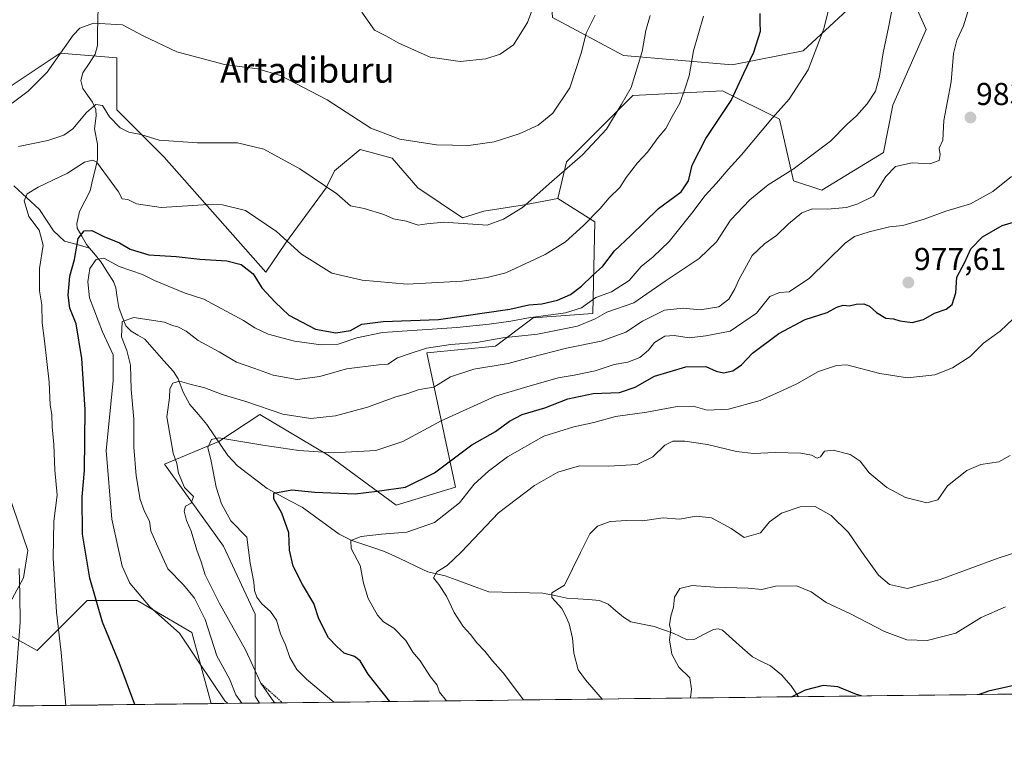
# Model space of a CAD drawing. Units: metres. Extents: x 580052 to 583487, y 4738150 to 4740504.
# Drawn here: x 582196 to 582507, y 4738162 to 4738392 of the extents above; entities that cross this region are included whole.
import ezdxf
from ezdxf.enums import TextEntityAlignment as Align

# ---------------------------------------------------------------- set-up
doc = ezdxf.new("R2010")
doc.units = ezdxf.units.M
doc.header["$MEASUREMENT"] = 0
doc.linetypes.add('TRAZOS', pattern=[0.75, 0.5, -0.25])
for name, color, linetype, lineweight in [('Arbolado forestal CxS', 92, 'Continuous', 0), ('Carátula', 7, 'Continuous', 5), ('Corriente natural lineal', 142, 'Continuous', 13), ('Curva de nivel maestra', 36, 'Continuous', 30), ('Curva de nivel normal', 36, 'Continuous', 0), ('Escarpado lineal', 39, 'TRAZOS', 0), ('Municipio CxS', 142, 'Continuous', 0), ('Pastizal CxS', 92, 'Continuous', 0), ('Punto de cota en terreno', 7, 'Continuous', 0), ('Rótulo de punto de cota en terreno', 19, 'Continuous', 0), ('Texto cartográfico', 19, 'Continuous', 0)]:
    doc.layers.add(name, color=color, linetype=linetype, lineweight=lineweight)
doc.styles.add('Arial', font='txt', dxfattribs={"height": 0.2})

# ---------------------------------------------------------------- blocks, each defined once
blk = doc.blocks.new('*U150')
at = {"layer": 'Arbolado forestal CxS', "color": 92, "linetype": 'Continuous', "lineweight": 0}
for points in [[(582464.8, 4738401.88, 991.32), (582443.86, 4738382.44, 995.14), (582421.43, 4738377.95, 1000.17), (582387.04, 4738380.94, 1010.57), (582364.61, 4738392.91, 1017.16)], [(582542.48, 4738179.3, 945.74), (582272.05, 4738176.1, 987.91), (582272.05, 4738176.1, 987.91), (582270.71, 4738178.34, 987.05), (582270.71, 4738204.2, 981.61), (582260.65, 4738225.76, 981.51), (582241.98, 4738251.62, 985.79), (582259.22, 4738258.8, 978.42), (582272.15, 4738267.42, 983.07), (582293.7, 4738254.49, 978.4), (582315.25, 4738238.69, 971.81), (582333.93, 4738244.43, 969.9), (582324.96, 4738286.93, 987.74), (582346.6, 4738288.96, 986.19), (582358.56, 4738297.93, 991.64), (582377.32, 4738299.29, 988.18), (582378, 4738328.27, 1002.87), (582366.36, 4738335.73, 1007.85), (582369.03, 4738347.29, 1009.44), (582389.96, 4738368.23, 1008.4), (582404.26, 4738368.98, 1004.44), (582418.32, 4738369.73, 1000.25), (582418.37, 4738369.73, 1000.24), (582436.32, 4738360.75, 993.14), (582440.8, 4738341.31, 987.24), (582449.77, 4738338.32, 985.96), (582469.21, 4738350.28, 985.39), (582472.2, 4738365.24, 987.34), (582482.67, 4738389.17, 986.86), (582476.69, 4738402.63, 988.93)]]:
    blk.add_polyline3d(points, dxfattribs=at)
blk = doc.blocks.new('*U155')
at = {"layer": 'Pastizal CxS', "color": 92, "linetype": 'Continuous', "lineweight": 0}
blk.add_polyline3d([(582177.64, 4738360.76, 1012.85), (582209.04, 4738381.7, 1013.85), (582226.98, 4738380.2, 1012.69), (582226.98, 4738363.75, 1010.66), (582241.93, 4738348.79, 1008.06), (582274.03, 4738312.38, 1001.55), (582280.25, 4738321.53, 1004.63), (582293.06, 4738339.06, 1009.73), (582295.76, 4738344.45, 1010.88), (582303.84, 4738351.19, 1013.51), (582313.96, 4738348.5, 1013.56), (582322.05, 4738339.06, 1011.97), (582336.2, 4738329.62, 1009.43), (582342.94, 4738331.64, 1010.32), (582355.75, 4738333.67, 1008.96), (582366.36, 4738335.73, 1007.85), (582378, 4738328.27, 1002.87), (582377.32, 4738299.29, 988.18), (582358.56, 4738297.93, 991.64), (582346.6, 4738288.96, 986.19), (582324.96, 4738286.93, 987.74), (582333.93, 4738244.43, 969.9), (582315.25, 4738238.69, 971.81), (582293.7, 4738254.49, 978.4), (582272.15, 4738267.42, 983.07), (582259.22, 4738258.8, 978.42), (582241.98, 4738251.62, 985.79), (582260.65, 4738225.76, 981.51), (582270.71, 4738204.2, 981.61), (582270.71, 4738178.34, 987.05), (582272.05, 4738176.1, 987.91), (582256.74, 4738175.92, 996.07), (582256.74, 4738175.92, 996.07), (582250.6, 4738198.46, 992.99), (582233.36, 4738208.51, 995.67), (582217.55, 4738208.51, 1000.33), (582201.75, 4738192.71, 1006.63), (582188.82, 4738199.89, 1011.73), (582197.44, 4738215.7, 1008.21), (582198.87, 4738224.32, 1007.48), (582192.59, 4738242.59, 1010.24)], dxfattribs=at)
blk = doc.blocks.new('*U158')
at = {"layer": 'Pastizal CxS', "color": 92, "linetype": 'Continuous', "lineweight": 0}
for points in [[(582364.61, 4738392.91, 1017.16), (582387.04, 4738380.94, 1010.57), (582421.43, 4738377.95, 1000.17), (582443.86, 4738382.44, 995.14), (582464.8, 4738401.88, 991.32)], [(582476.69, 4738402.63, 988.93), (582482.67, 4738389.17, 986.86), (582472.2, 4738365.24, 987.34), (582469.21, 4738350.28, 985.39), (582449.77, 4738338.32, 985.96), (582440.8, 4738341.31, 987.24), (582436.32, 4738360.75, 993.14), (582418.37, 4738369.73, 1000.24), (582418.32, 4738369.73, 1000.25), (582404.26, 4738368.98, 1004.44), (582389.96, 4738368.23, 1008.4), (582369.03, 4738347.29, 1009.44), (582366.36, 4738335.73, 1007.85), (582355.75, 4738333.67, 1008.96), (582342.94, 4738331.64, 1010.32), (582336.2, 4738329.62, 1009.43), (582322.05, 4738339.06, 1011.97), (582313.96, 4738348.5, 1013.56), (582303.84, 4738351.19, 1013.51), (582295.76, 4738344.45, 1010.88), (582293.06, 4738339.06, 1009.73), (582280.25, 4738321.53, 1004.63), (582274.03, 4738312.38, 1001.55), (582241.93, 4738348.79, 1008.06), (582226.98, 4738363.75, 1010.66), (582226.98, 4738380.2, 1012.69), (582209.04, 4738381.7, 1013.85), (582177.64, 4738360.76, 1012.85)], [(582192.59, 4738242.59, 1010.24), (582198.87, 4738224.32, 1007.48), (582197.44, 4738215.7, 1008.21), (582188.82, 4738199.89, 1011.73), (582201.75, 4738192.71, 1006.63), (582217.55, 4738208.51, 1000.33), (582233.36, 4738208.51, 995.67), (582250.6, 4738198.46, 992.99), (582256.74, 4738175.92, 996.07), (581064.26, 4738161.79, 1001.88)]]:
    blk.add_polyline3d(points, dxfattribs=at)
blk = doc.blocks.new('*U161')
at = {"layer": 'Arbolado forestal CxS', "color": 92, "linetype": 'Continuous', "lineweight": 0}
for points in [[(582366.36, 4738335.73, 1007.85), (582378, 4738328.27, 1002.87), (582377.32, 4738299.29, 988.18), (582358.56, 4738297.93, 991.64), (582346.6, 4738288.96, 986.19), (582324.96, 4738286.93, 987.74), (582333.93, 4738244.43, 969.9), (582315.25, 4738238.69, 971.81), (582293.7, 4738254.49, 978.4), (582272.15, 4738267.42, 983.07), (582259.22, 4738258.8, 978.42), (582241.98, 4738251.62, 985.79), (582260.65, 4738225.76, 981.51), (582270.71, 4738204.2, 981.61), (582270.71, 4738178.34, 987.05), (582272.05, 4738176.1, 987.91)], [(582660.29, 4738180.7, 939.9), (582656.11, 4738193.22, 942.42), (582669.57, 4738227.63, 945.03), (582678.54, 4738265.02, 947.37), (582669.57, 4738272.5, 949.11), (582644.15, 4738268.01, 951.05), (582623.22, 4738250.06, 951.07), (582617.24, 4738217.16, 947.56), (582612.75, 4738190.23, 944.76), (582593.31, 4738182.75, 945.13), (582578.36, 4738185.75, 947.59), (582567.19, 4738189.18, 948.76), (582558.92, 4738191.73, 949.02), (582542.48, 4738187.24, 947.65), (582542.48, 4738179.3, 945.74)]]:
    blk.add_polyline3d(points, dxfattribs=at)
blk = doc.blocks.new('*U169')
at = {"layer": 'Pastizal CxS', "color": 92, "linetype": 'Continuous', "lineweight": 0}
for points in [[(582366.36, 4738335.73, 1007.85), (582378, 4738328.27, 1002.87), (582377.32, 4738299.29, 988.18), (582358.56, 4738297.93, 991.64), (582346.6, 4738288.96, 986.19), (582324.96, 4738286.93, 987.74), (582333.93, 4738244.43, 969.9), (582315.25, 4738238.69, 971.81), (582293.7, 4738254.49, 978.4), (582272.15, 4738267.42, 983.07), (582259.22, 4738258.8, 978.42), (582241.98, 4738251.62, 985.79), (582260.65, 4738225.76, 981.51), (582270.71, 4738204.2, 981.61), (582270.71, 4738178.34, 987.05), (582272.05, 4738176.1, 987.91)], [(582660.29, 4738180.7, 939.9), (582656.11, 4738193.22, 942.42), (582669.57, 4738227.63, 945.03), (582678.54, 4738265.02, 947.37), (582669.57, 4738272.5, 949.11), (582644.15, 4738268.01, 951.05), (582623.22, 4738250.06, 951.07), (582617.24, 4738217.16, 947.56), (582612.75, 4738190.23, 944.76), (582593.31, 4738182.75, 945.13), (582578.36, 4738185.75, 947.59), (582567.19, 4738189.18, 948.76), (582558.92, 4738191.73, 949.02), (582542.48, 4738187.24, 947.65), (582542.48, 4738179.3, 945.74)]]:
    blk.add_polyline3d(points, dxfattribs=at)
blk = doc.blocks.new('*U182')
at = {"layer": 'Curva de nivel normal', "color": 36, "linetype": 'Continuous', "lineweight": 0}
blk.add_polyline3d([(582355.51, 4738177.09, 965), (582349.02, 4738185.65, 965), (582345.66, 4738189.47, 965), (582343.22, 4738192.5, 965), (582340.66, 4738195.11, 965), (582338.73, 4738197.83, 965), (582336.41, 4738200.28, 965), (582333.54, 4738204.75, 965), (582331.09, 4738209.97, 965), (582328.72, 4738213.61, 965), (582327, 4738215.7, 965), (582328.11, 4738217.65, 965), (582331.33, 4738219.65, 965), (582335.84, 4738223.98, 965), (582347.52, 4738236.32, 965), (582358.89, 4738244.94, 965), (582366.34, 4738249.17, 965), (582373.15, 4738251.19, 965), (582382.45, 4738251.08, 965), (582391.4, 4738251.54, 965), (582396.3, 4738254.02, 965), (582400.08, 4738257.7, 965), (582402.68, 4738258.96, 965), (582406.45, 4738258.9, 965), (582413.64, 4738257.85, 965), (582422.8, 4738255.67, 965), (582428.18, 4738255.03, 965), (582434.98, 4738255.34, 965), (582443.12, 4738255.13, 965), (582446.45, 4738254.5, 965), (582448.26, 4738253.54, 965), (582449.35, 4738253.99, 965), (582450.59, 4738255.75, 965), (582453.3, 4738256.06, 965), (582458.74, 4738254.73, 965), (582461.8, 4738252.67, 965), (582464.65, 4738248.9, 965), (582470.23, 4738244.31, 965), (582476.17, 4738241.09, 965), (582482.91, 4738239.43, 965), (582486.35, 4738240.34, 965), (582489.45, 4738244.78, 965), (582495.6, 4738249.63, 965), (582500.03, 4738251.54, 965), (582505.64, 4738252.4, 965), (582509.3, 4738254.36, 965)], dxfattribs=at)
blk = doc.blocks.new('*U183')
at = {"layer": 'Curva de nivel normal', "color": 36, "linetype": 'Continuous', "lineweight": 0}
blk.add_polyline3d([(582295.48, 4738176.38, 980), (582286.93, 4738183.68, 980), (582283.85, 4738186.71, 980), (582281.59, 4738190.47, 980), (582280.27, 4738194.56, 980), (582278.67, 4738198.02, 980), (582277.42, 4738202.29, 980), (582275.55, 4738205.1, 980), (582272.72, 4738207.5, 980), (582271.17, 4738209.64, 980), (582270.47, 4738211.67, 980), (582270.21, 4738214.4, 980), (582269.08, 4738220.4, 980), (582268.07, 4738228.56, 980), (582263.01, 4738233.7, 980), (582260.07, 4738239.1, 980), (582258.35, 4738244.44, 980), (582256.77, 4738252.59, 980), (582255.66, 4738256.9, 980), (582256.85, 4738259.46, 980), (582259.2, 4738260.04, 980), (582273.09, 4738257.69, 980), (582284.43, 4738255.94, 980), (582295.45, 4738255.23, 980), (582308.83, 4738255.96, 980), (582317.33, 4738258.86, 980), (582329.43, 4738265.4, 980), (582346.58, 4738273.13, 980), (582355.73, 4738275.97, 980), (582366.39, 4738279.02, 980), (582371.44, 4738279.85, 980), (582378.1, 4738281.14, 980), (582384.09, 4738283.19, 980), (582388.44, 4738283.92, 980), (582392.23, 4738285.37, 980), (582394.94, 4738287.69, 980), (582396.9, 4738290.2, 980), (582400.12, 4738292.14, 980), (582403.03, 4738292.36, 980), (582407.78, 4738291.62, 980), (582413.03, 4738292.26, 980), (582420.74, 4738293.71, 980), (582429.1, 4738299.47, 980), (582433.28, 4738304.75, 980), (582436.34, 4738306.01, 980), (582439.45, 4738306.18, 980), (582445.87, 4738310.47, 980), (582457.12, 4738321.57, 980), (582460.06, 4738323.63, 980), (582464.71, 4738325.2, 980), (582471.17, 4738326.76, 980), (582475.38, 4738327.14, 980), (582482.12, 4738329.12, 980), (582488.87, 4738331.65, 980), (582496.7, 4738334.02, 980), (582503.81, 4738337.88, 980), (582509.69, 4738342.7, 980)], dxfattribs=at)
blk = doc.blocks.new('*U184')
at = {"layer": 'Curva de nivel normal', "color": 36, "linetype": 'Continuous', "lineweight": 0}
blk.add_polyline3d([(582266.49, 4738176.03, 990), (582264.53, 4738178.76, 990), (582262.52, 4738183.76, 990), (582258.57, 4738191.05, 990), (582254.85, 4738202.57, 990), (582251.54, 4738209.33, 990), (582248, 4738213.46, 990), (582243.11, 4738218.6, 990), (582239.48, 4738226.48, 990), (582237.73, 4738230.62, 990), (582237.26, 4738233.66, 990), (582235.69, 4738236.72, 990), (582234.36, 4738240.54, 990), (582233.03, 4738247.94, 990), (582232.31, 4738257.08, 990), (582232.35, 4738265.93, 990), (582231.51, 4738275.33, 990), (582231.26, 4738282.99, 990), (582230.16, 4738287.66, 990), (582228.4, 4738291.99, 990), (582228.65, 4738296.76, 990), (582232.37, 4738298.05, 990), (582242.03, 4738296.54, 990), (582244.52, 4738295.55, 990), (582246.25, 4738295.1, 990), (582248.82, 4738293.71, 990), (582252.6, 4738290.83, 990), (582259.29, 4738287.17, 990), (582264.74, 4738283.91, 990), (582270.58, 4738281.9, 990), (582276.37, 4738279.79, 990), (582283.98, 4738278.47, 990), (582291.1, 4738279.41, 990), (582299.56, 4738281.79, 990), (582309.7, 4738283.1, 990), (582312.6, 4738283.34, 990), (582315.62, 4738285.25, 990), (582318.98, 4738286.45, 990), (582324.77, 4738288.36, 990), (582332.48, 4738289.54, 990), (582340.59, 4738290.19, 990), (582348.92, 4738291.66, 990), (582359.87, 4738292.78, 990), (582372.55, 4738295.32, 990), (582378.11, 4738297.59, 990), (582381.77, 4738299.73, 990), (582390.31, 4738302.72, 990), (582400.26, 4738309.6, 990), (582410.99, 4738316.67, 990), (582416.45, 4738322.03, 990), (582420.92, 4738328.88, 990), (582427, 4738335.32, 990), (582432.73, 4738340.06, 990), (582440.7, 4738344.98, 990), (582452.5, 4738353.86, 990), (582457.72, 4738359.16, 990), (582460.65, 4738361.8, 990), (582464.06, 4738365.62, 990), (582466.66, 4738369.67, 990), (582468.01, 4738374.34, 990), (582469.08, 4738381.78, 990), (582470.85, 4738389.8, 990), (582472.08, 4738396.35, 990)], dxfattribs=at)
blk = doc.blocks.new('*U195')
at = {"layer": 'Curva de nivel normal', "color": 36, "linetype": 'Continuous', "lineweight": 0}
blk.add_polyline3d([(582304.38, 4738394.63, 1020), (582308.38, 4738388.95, 1020), (582311.94, 4738387.15, 1020), (582316.06, 4738384.88, 1020), (582325.94, 4738380.41, 1020), (582335.44, 4738379.02, 1020), (582343.51, 4738379.9, 1020), (582348.04, 4738381.35, 1020), (582352.34, 4738384.29, 1020), (582356.73, 4738391.32, 1020), (582361.94, 4738405.74, 1020)], dxfattribs=at)
blk = doc.blocks.new('*U198')
at = {"layer": 'Curva de nivel normal', "color": 36, "linetype": 'Continuous', "lineweight": 0}
for points in [[(582194.36, 4738175.18, 1010), (582196.38, 4738201.65, 1010), (582196.27, 4738210.46, 1010), (582196.06, 4738218.65, 1010)], [(582195.84, 4738352.17, 1010), (582205.12, 4738354.09, 1010), (582210.19, 4738355.7, 1010), (582213.01, 4738357.72, 1010), (582217.34, 4738362.87, 1010), (582220.32, 4738365.46, 1010), (582222.39, 4738365.09, 1010), (582224.59, 4738361.51, 1010), (582228, 4738358.04, 1010), (582230.75, 4738356.66, 1010), (582234.48, 4738355.94, 1010), (582240.28, 4738354.19, 1010), (582252.48, 4738353.31, 1010), (582265.1, 4738353.32, 1010), (582273.43, 4738351.31, 1010), (582284.76, 4738345.04, 1010), (582296.44, 4738337.21, 1010), (582300.77, 4738333.42, 1010), (582305.11, 4738332.57, 1010), (582311.35, 4738330.6, 1010), (582314.4, 4738329.28, 1010), (582318.35, 4738328.58, 1010), (582322.14, 4738327.23, 1010), (582324.89, 4738327.72, 1010), (582330.3, 4738328.17, 1010), (582344.02, 4738327.24, 1010), (582349.16, 4738329.2, 1010), (582355.11, 4738332.83, 1010), (582364.44, 4738341.12, 1010), (582374.09, 4738349.51, 1010), (582381.71, 4738357.65, 1010), (582386.36, 4738365.34, 1010), (582389.47, 4738370.78, 1010), (582392.94, 4738382.23, 1010), (582394.11, 4738388.86, 1010), (582395.45, 4738393.59, 1010)]]:
    blk.add_polyline3d(points, dxfattribs=at)
blk = doc.blocks.new('*U199')
at = {"layer": 'Curva de nivel normal', "color": 36, "linetype": 'Continuous', "lineweight": 0}
blk.add_polyline3d([(582277.11, 4738176.16, 985), (582276.61, 4738176.52, 985), (582272.46, 4738182.37, 985), (582267.61, 4738192.94, 985), (582259.31, 4738207.8, 985), (582254.82, 4738216.71, 985), (582253.59, 4738220.83, 985), (582252.24, 4738224.5, 985), (582250.49, 4738230.49, 985), (582249, 4738233.86, 985), (582248.18, 4738236.8, 985), (582248.68, 4738238.42, 985), (582250.4, 4738239.38, 985), (582251.2, 4738241.41, 985), (582248.3, 4738244.24, 985), (582246.44, 4738248.8, 985), (582245.89, 4738251.88, 985), (582244.74, 4738255.12, 985), (582242.73, 4738266.63, 985), (582243.54, 4738272.6, 985), (582243.7, 4738275.55, 985), (582244.6, 4738277.32, 985), (582246.76, 4738277.88, 985), (582250.43, 4738276.86, 985), (582254.72, 4738275.84, 985), (582260.28, 4738273.7, 985), (582267.72, 4738271.51, 985), (582279.43, 4738267.5, 985), (582288.24, 4738266.12, 985), (582296, 4738266.92, 985), (582306.15, 4738269.7, 985), (582315.11, 4738273.01, 985), (582318.89, 4738274.06, 985), (582322.14, 4738275.19, 985), (582324.44, 4738275.65, 985), (582327.09, 4738276.05, 985), (582332.36, 4738279.26, 985), (582339.75, 4738281.68, 985), (582350.66, 4738283.49, 985), (582357.52, 4738285.39, 985), (582369.06, 4738288.4, 985), (582379.96, 4738290.59, 985), (582387.77, 4738293.41, 985), (582393.11, 4738296.95, 985), (582400.04, 4738300.34, 985), (582405.89, 4738300.99, 985), (582411.32, 4738300.53, 985), (582417.18, 4738301.4, 985), (582420.31, 4738303.84, 985), (582422.23, 4738307.08, 985), (582423.53, 4738309.93, 985), (582427.68, 4738317.66, 985), (582431.62, 4738321.33, 985), (582435.42, 4738323.99, 985), (582439.2, 4738327.66, 985), (582443.46, 4738331.16, 985), (582446.76, 4738332.39, 985), (582451.44, 4738332.33, 985), (582457.53, 4738332.87, 985), (582461.12, 4738333.99, 985), (582466.07, 4738336.43, 985), (582469.94, 4738342.64, 985), (582473.02, 4738345.84, 985), (582478.26, 4738346.96, 985), (582483.86, 4738346.67, 985), (582486.77, 4738347.76, 985), (582487.18, 4738349.66, 985), (582486.81, 4738351.66, 985), (582487.96, 4738354.17, 985), (582488.28, 4738360.37, 985), (582490.58, 4738372.65, 985), (582491.39, 4738381.55, 985), (582492.35, 4738385.78, 985), (582494.5, 4738390.33, 985), (582496.63, 4738397.15, 985)], dxfattribs=at)
blk = doc.blocks.new('*U200')
at = {"layer": 'Curva de nivel normal', "color": 36, "linetype": 'Continuous', "lineweight": 0}
blk.add_polyline3d([(582507.78, 4738206.56, 955), (582500.12, 4738203.14, 955), (582492.08, 4738198.21, 955), (582483.02, 4738195.87, 955), (582476.6, 4738196.14, 955), (582469.52, 4738198.72, 955), (582458.82, 4738204.34, 955), (582451.06, 4738207.89, 955), (582446.41, 4738211.26, 955), (582441.68, 4738213.16, 955), (582435.08, 4738213.08, 955), (582430.75, 4738212.05, 955), (582426.44, 4738212.4, 955), (582415.77, 4738212.74, 955), (582408.74, 4738213.28, 955), (582404.84, 4738212.36, 955), (582403.18, 4738209.61, 955), (582402.87, 4738206.43, 955), (582401.97, 4738203.57, 955), (582401.6, 4738200.9, 955), (582402.06, 4738199.26, 955), (582401.62, 4738196.15, 955), (582402.37, 4738191.57, 955), (582404.58, 4738187.45, 955), (582407.99, 4738184.12, 955), (582408.5, 4738180.53, 955), (582408.21, 4738177.71, 955)], dxfattribs=at)
blk = doc.blocks.new('*U211')
at = {"layer": 'Curva de nivel normal', "color": 36, "linetype": 'Continuous', "lineweight": 0}
blk.add_polyline3d([(582210.88, 4738175.38, 1005), (582209.4, 4738192.06, 1005), (582207.9, 4738204.87, 1005), (582206.8, 4738222.05, 1005), (582207.08, 4738233.61, 1005), (582208.1, 4738241.89, 1005), (582207.34, 4738249.82, 1005), (582207.04, 4738257.84, 1005), (582206.55, 4738263.47, 1005), (582206.36, 4738267.38, 1005), (582205.89, 4738270.34, 1005), (582205.53, 4738277.57, 1005), (582204.11, 4738290.65, 1005), (582203.33, 4738296.41, 1005), (582203.23, 4738302.02, 1005), (582202.5, 4738306.46, 1005), (582202.55, 4738313.51, 1005), (582203.62, 4738320.96, 1005), (582202.42, 4738325.66, 1005), (582199.09, 4738329.99, 1005), (582197.64, 4738334.92, 1005), (582198.56, 4738337.2, 1005), (582202.14, 4738339.29, 1005), (582211.32, 4738343.66, 1005), (582216.72, 4738347.19, 1005), (582219.24, 4738347.87, 1005), (582220.49, 4738347.26, 1005), (582227.43, 4738337.86, 1005), (582228.68, 4738335.64, 1005), (582230.43, 4738335.34, 1005), (582233.19, 4738333.99, 1005), (582240.95, 4738332.9, 1005), (582255.96, 4738333.85, 1005), (582260.32, 4738333.71, 1005), (582267.61, 4738331.88, 1005), (582277.4, 4738325.27, 1005), (582285.28, 4738318.11, 1005), (582294.85, 4738312.07, 1005), (582304.52, 4738309.89, 1005), (582318.65, 4738308.6, 1005), (582336.11, 4738309.53, 1005), (582343.96, 4738310.68, 1005), (582349.83, 4738312.14, 1005), (582362.29, 4738317.98, 1005), (582368.77, 4738322.02, 1005), (582374.44, 4738327.21, 1005), (582379.71, 4738332.55, 1005), (582382.53, 4738335.88, 1005), (582385.86, 4738339.23, 1005), (582387.93, 4738342.3, 1005), (582391.52, 4738346.99, 1005), (582394.68, 4738350.33, 1005), (582398.06, 4738354.94, 1005), (582400.42, 4738357.8, 1005), (582402.47, 4738361.61, 1005), (582404.82, 4738365.83, 1005), (582406.48, 4738370.31, 1005), (582407.86, 4738374.51, 1005), (582409.17, 4738382.4, 1005), (582412.36, 4738393.35, 1005)], dxfattribs=at)
blk = doc.blocks.new('*U212')
at = {"layer": 'Curva de nivel normal', "color": 36, "linetype": 'Continuous', "lineweight": 0}
blk.add_polyline3d([(582514.9, 4738224.95, 960), (582505.46, 4738221.98, 960), (582487.12, 4738215.14, 960), (582476.78, 4738212.38, 960), (582471.12, 4738213.61, 960), (582467.63, 4738216.55, 960), (582462.23, 4738224.02, 960), (582458.17, 4738230.09, 960), (582452.68, 4738235.44, 960), (582447.66, 4738238.24, 960), (582442.86, 4738238.15, 960), (582436.98, 4738236.14, 960), (582433.16, 4738233.4, 960), (582430.37, 4738229.97, 960), (582425.17, 4738228.51, 960), (582421.09, 4738231.28, 960), (582414.87, 4738234.74, 960), (582410.03, 4738235.23, 960), (582404.77, 4738234.3, 960), (582399.58, 4738234.73, 960), (582393.06, 4738233.76, 960), (582388.14, 4738233.84, 960), (582382.89, 4738233.56, 960), (582378.8, 4738232.02, 960), (582376.38, 4738229.6, 960), (582373.42, 4738223.73, 960), (582368.44, 4738213.4, 960), (582364.42, 4738211.02, 960), (582364.46, 4738209.48, 960), (582367.56, 4738206.01, 960), (582368.77, 4738203.76, 960), (582369.91, 4738201.14, 960), (582370.96, 4738196.59, 960), (582371.36, 4738191.9, 960), (582372.75, 4738186.63, 960), (582375.06, 4738183.44, 960), (582380.34, 4738177.38, 960)], dxfattribs=at)
blk = doc.blocks.new('*U213')
at = {"layer": 'Curva de nivel normal', "color": 36, "linetype": 'Continuous', "lineweight": 0}
blk.add_polyline3d([(582331.14, 4738176.8, 970), (582328.92, 4738179.54, 970), (582328.15, 4738181.72, 970), (582326.1, 4738184.45, 970), (582322.78, 4738189.47, 970), (582320.52, 4738192.18, 970), (582318.24, 4738195.87, 970), (582314.51, 4738199.75, 970), (582311.17, 4738201.8, 970), (582309.3, 4738203.93, 970), (582306.39, 4738209.21, 970), (582304.94, 4738213.98, 970), (582303.8, 4738219.65, 970), (582300.95, 4738224.98, 970), (582300.92, 4738227.5, 970), (582304.19, 4738228.74, 970), (582310.63, 4738229.51, 970), (582318.59, 4738230.16, 970), (582327.3, 4738233.24, 970), (582335.22, 4738239.46, 970), (582339.86, 4738245.32, 970), (582344.38, 4738249.48, 970), (582350.44, 4738254.04, 970), (582361.9, 4738260.5, 970), (582371.4, 4738263.44, 970), (582377.64, 4738264.9, 970), (582384.5, 4738266.74, 970), (582394.46, 4738268.08, 970), (582404.04, 4738269.94, 970), (582409.11, 4738269.99, 970), (582413.55, 4738268.76, 970), (582420.28, 4738269.06, 970), (582430.27, 4738271.81, 970), (582437.5, 4738275.1, 970), (582441.85, 4738277.04, 970), (582448.67, 4738280.97, 970), (582454.38, 4738282.93, 970), (582457.6, 4738283.08, 970), (582468.04, 4738280.4, 970), (582476.82, 4738278.97, 970), (582485.48, 4738279.94, 970), (582491.03, 4738282.16, 970), (582496.57, 4738285.76, 970), (582500.87, 4738289.91, 970), (582506.06, 4738293.7, 970), (582510.24, 4738297.59, 970)], dxfattribs=at)
blk = doc.blocks.new('*U215')
at = {"layer": 'Curva de nivel normal', "color": 36, "linetype": 'Continuous', "lineweight": 0}
blk.add_polyline3d([(582193.92, 4738365.88, 1015), (582198.92, 4738369.67, 1015), (582204.95, 4738375.67, 1015), (582213.16, 4738387.31, 1015), (582215.29, 4738389.56, 1015), (582219.62, 4738391.14, 1015), (582228.74, 4738390.62, 1015), (582235.29, 4738387.2, 1015), (582245.89, 4738382.13, 1015), (582261.02, 4738378.12, 1015), (582271.4, 4738376.76, 1015), (582278.69, 4738374.61, 1015), (582293.46, 4738366.88, 1015), (582307.17, 4738357.98, 1015), (582316.34, 4738354.48, 1015), (582327.92, 4738352.66, 1015), (582338.06, 4738352.49, 1015), (582346.24, 4738353.66, 1015), (582354.06, 4738356.15, 1015), (582360.11, 4738358.88, 1015), (582364.77, 4738362.65, 1015), (582370.1, 4738370.7, 1015), (582373.78, 4738382, 1015), (582375.31, 4738388, 1015), (582378.14, 4738393.65, 1015)], dxfattribs=at)
blk = doc.blocks.new('*U223')
at = {"layer": 'Curva de nivel maestra', "color": 36, "linetype": 'Continuous', "lineweight": 30}
for points in [[(582514.66, 4738182.64, 950), (582502.45, 4738179.82, 950), (582499.42, 4738178.79, 950)], [(582462.26, 4738178.35, 950), (582460.64, 4738178.8, 950), (582454.78, 4738181.29, 950), (582450.12, 4738181.69, 950), (582444.47, 4738180.16, 950), (582440.27, 4738178.09, 950)]]:
    blk.add_polyline3d(points, dxfattribs=at)
blk = doc.blocks.new('*U224')
at = {"layer": 'Curva de nivel maestra', "color": 36, "linetype": 'Continuous', "lineweight": 30}
blk.add_polyline3d([(582232.67, 4738175.63, 1000), (582227.73, 4738188.98, 1000), (582222.42, 4738201.65, 1000), (582218.39, 4738215.65, 1000), (582216.12, 4738229.56, 1000), (582216.01, 4738241.36, 1000), (582216.76, 4738249.64, 1000), (582216.96, 4738268.92, 1000), (582215.93, 4738285.08, 1000), (582214.1, 4738296.06, 1000), (582212.14, 4738301.03, 1000), (582211.52, 4738305.17, 1000), (582212.12, 4738311.15, 1000), (582213.6, 4738316.42, 1000), (582214.7, 4738323.03, 1000), (582216.65, 4738325.49, 1000), (582219.08, 4738325.58, 1000), (582222.84, 4738323.66, 1000), (582227.79, 4738321.66, 1000), (582231.12, 4738319.65, 1000), (582237.09, 4738317.88, 1000), (582245.73, 4738317.38, 1000), (582253.17, 4738316.53, 1000), (582261.66, 4738316.01, 1000), (582266.2, 4738314.83, 1000), (582269.99, 4738311.86, 1000), (582272.82, 4738307.46, 1000), (582276.98, 4738302.87, 1000), (582281.3, 4738298.83, 1000), (582289.69, 4738294.34, 1000), (582296.18, 4738293.17, 1000), (582300.75, 4738293.98, 1000), (582304.37, 4738295.92, 1000), (582311.14, 4738296.8, 1000), (582328.57, 4738297.46, 1000), (582351.19, 4738300.74, 1000), (582357.19, 4738302.08, 1000), (582361.22, 4738302.41, 1000), (582366.19, 4738303.55, 1000), (582370.33, 4738305.33, 1000), (582373.82, 4738307.92, 1000), (582377.31, 4738311.33, 1000), (582380.56, 4738314.33, 1000), (582384.22, 4738319.16, 1000), (582389.38, 4738323.99, 1000), (582398.11, 4738332.57, 1000), (582405.33, 4738337.86, 1000), (582407.61, 4738341.28, 1000), (582408.72, 4738346.21, 1000), (582413.05, 4738354.66, 1000), (582421.11, 4738366.67, 1000), (582425.06, 4738375.34, 1000), (582428.27, 4738382, 1000), (582430.39, 4738388.61, 1000), (582430.22, 4738391.35, 1000), (582430.28, 4738394.17, 1000)], dxfattribs=at)
blk = doc.blocks.new('*U227')
at = {"layer": 'Curva de nivel maestra', "color": 36, "linetype": 'Continuous', "lineweight": 30}
blk.add_polyline3d([(582313.25, 4738176.59, 975), (582306.39, 4738185.25, 975), (582303.82, 4738189.46, 975), (582302.05, 4738190.81, 975), (582298.77, 4738191.94, 975), (582296.39, 4738194.06, 975), (582293.86, 4738196.72, 975), (582290.81, 4738202.75, 975), (582289.2, 4738207.62, 975), (582285.57, 4738213.56, 975), (582282.68, 4738219.42, 975), (582281.47, 4738224.47, 975), (582281.27, 4738229.92, 975), (582279.14, 4738236.14, 975), (582276.52, 4738240.7, 975), (582276.53, 4738242.52, 975), (582282.3, 4738243.58, 975), (582289.56, 4738242.85, 975), (582302.24, 4738242.28, 975), (582309.22, 4738243.14, 975), (582318.22, 4738244.43, 975), (582327.38, 4738248.88, 975), (582339.18, 4738257.8, 975), (582346.65, 4738261.95, 975), (582351.02, 4738265.26, 975), (582354.99, 4738267.34, 975), (582362.2, 4738269.51, 975), (582369.51, 4738272.33, 975), (582377.44, 4738273.99, 975), (582385.84, 4738274.38, 975), (582390.72, 4738276.04, 975), (582396.82, 4738279.55, 975), (582406.75, 4738282.43, 975), (582413.12, 4738282.53, 975), (582416.31, 4738281.12, 975), (582418.66, 4738280.54, 975), (582421.62, 4738281.14, 975), (582424.33, 4738283.04, 975), (582427.78, 4738286.77, 975), (582436.12, 4738293.01, 975), (582444.45, 4738297.39, 975), (582451.45, 4738299.64, 975), (582454.45, 4738301.38, 975), (582456.43, 4738301.91, 975), (582458.36, 4738301.77, 975), (582460.56, 4738302.29, 975), (582463.01, 4738302.36, 975), (582464.85, 4738301.68, 975), (582466.96, 4738299.66, 975), (582469.97, 4738297.8, 975), (582472.38, 4738297.59, 975), (582474.34, 4738296.96, 975), (582478.25, 4738296.45, 975), (582481.91, 4738297.43, 975), (582485.32, 4738299.42, 975), (582489, 4738300.7, 975), (582490.92, 4738302.18, 975), (582492.1, 4738305.9, 975), (582492.42, 4738310.82, 975), (582494.92, 4738315.55, 975), (582496.85, 4738319.74, 975), (582500.46, 4738323.62, 975), (582506.77, 4738327.18, 975), (582514.67, 4738329.48, 975)], dxfattribs=at)
blk = doc.blocks.new('5PATER')
at = {"layer": 'Carátula', "linetype": 'Continuous', "lineweight": 5}
h = blk.add_hatch(color=250, dxfattribs=at)
edge = h.paths.add_edge_path()
edge.add_ellipse((0, 0.01), major_axis=(-1.33, -1.34), ratio=0.999422, start_angle=0, end_angle=360)

msp = doc.modelspace()

# ---------------------------------------------------------------- linework, layer by layer
at = {"layer": 'Arbolado forestal CxS', "color": 92, "linetype": 'Continuous', "lineweight": 0}
for points in [[(582363.12, 4738413.85, 1019.53), (582364.61, 4738392.91, 1017.16), (582387.04, 4738380.94, 1010.57), (582421.43, 4738377.95, 1000.17), (582443.86, 4738382.44, 995.14), (582464.8, 4738401.88, 991.32), (582472.22, 4738402.35, 989.76), (582472.28, 4738402.36, 989.75), (582476.69, 4738402.63, 988.93), (582482.67, 4738389.17, 986.86), (582472.2, 4738365.24, 987.34), (582469.21, 4738350.28, 985.39), (582449.77, 4738338.32, 985.96), (582440.8, 4738341.31, 987.24), (582436.32, 4738360.75, 993.14), (582418.37, 4738369.73, 1000.24), (582418.32, 4738369.73, 1000.25), (582404.26, 4738368.98, 1004.44), (582389.96, 4738368.23, 1008.4), (582369.03, 4738347.29, 1009.44), (582366.36, 4738335.73, 1007.85)], [(582542.48, 4738179.3, 945.74), (582272.05, 4738176.1, 987.91)]]:
    msp.add_polyline3d(points, dxfattribs=at)
at = {"layer": 'Corriente natural lineal', "color": 142, "linetype": 'Continuous', "lineweight": 13}
for points in [[(582221, 4738396.27, 1015.71), (582220.95, 4738392.2, 1014.97), (582220.89, 4738388.13, 1014.2), (582220.83, 4738384.05, 1013.6), (582220.15, 4738381.31, 1013.42), (582218.18, 4738378.38, 1013.21), (582216.2, 4738375.44, 1013.2), (582215.6, 4738372.99, 1012.98), (582216.2, 4738370.53, 1012.26), (582217.72, 4738368.38, 1011.34), (582219.24, 4738366.22, 1010.45), (582220.28, 4738363.86, 1009.64), (582220.42, 4738361.83, 1009.37), (582219.91, 4738357.74, 1008.62), (582220.81, 4738352.9, 1006.39), (582220.88, 4738348.07, 1005.18), (582220.1, 4738344.77, 1004.55), (582219.31, 4738341.47, 1003.65), (582218.52, 4738338.17, 1002.31), (582216.85, 4738334.86, 1001.22), (582215.17, 4738331.56, 1000.8), (582214.28, 4738327.78, 1000.46), (582214.43, 4738326.35, 1000.3), (582215.91, 4738323.78, 999.53), (582217.39, 4738321.2, 998.6), (582218.35, 4738320.02, 998.04)], [(582194.42, 4738339.66, 1006.08), (582197.1, 4738337.19, 1005.21), (582199.79, 4738334.72, 1004.24), (582202.47, 4738332.25, 1003.46), (582204.69, 4738328.88, 1003.17), (582206.92, 4738325.5, 1003.44), (582210.38, 4738322.25, 1001.86), (582214.37, 4738321.14, 999.81), (582218.35, 4738320.02, 998.04)], [(582218.35, 4738320.02, 998.04), (582220.17, 4738317.78, 996.44), (582221.99, 4738315.54, 994.35), (582223.93, 4738312.51, 993.59), (582225.87, 4738309.47, 992.07), (582226.58, 4738307.48, 991.05), (582227.09, 4738304.35, 990.72), (582227.59, 4738301.21, 990.53), (582228.67, 4738298.34, 990.24), (582229.76, 4738295.47, 989.67), (582231.43, 4738293.77, 988.5), (582233.62, 4738292.48, 988.41), (582235.81, 4738291.19, 987.76), (582238.81, 4738287.77, 987.09), (582241.81, 4738284.36, 986.41), (582244.81, 4738280.94, 985.96), (582246.28, 4738278.71, 984.99), (582247.93, 4738274.45, 984.28), (582250.04, 4738270.49, 983.45), (582252.73, 4738267.36, 982.47), (582255.41, 4738264.22, 981.21), (582257.6, 4738260.96, 980.14), (582259.79, 4738257.7, 979.37), (582261.98, 4738254.45, 978.06), (582265.05, 4738251.12, 977.36), (582268.19, 4738248.75, 976.57), (582271.33, 4738246.38, 976.05), (582274.46, 4738244, 975.45), (582278.16, 4738242.01, 974.8), (582281.85, 4738240.01, 973.98), (582285.54, 4738238.02, 972.97), (582289.43, 4738235.19, 972.23), (582293.32, 4738232.36, 971.28), (582297.22, 4738229.53, 970.47), (582301.23, 4738227.55, 969.89), (582304.67, 4738226.39, 969.38), (582308.12, 4738225.24, 968.7), (582311.56, 4738224.08, 967.87), (582314.99, 4738222.47, 967.18), (582318.41, 4738220.86, 966.77), (582321.84, 4738219.24, 966.12), (582325.26, 4738217.63, 965.6), (582328, 4738217, 965.16), (582330.74, 4738216.38, 964.59), (582335.32, 4738214.7, 963.8), (582339.9, 4738213.02, 963.04), (582344.47, 4738211.34, 962.57), (582348.76, 4738211.22, 962.05), (582353.04, 4738211.1, 961.49), (582357.33, 4738210.98, 961.05), (582361.61, 4738210.87, 960.43), (582365.37, 4738210.09, 959.96), (582369.13, 4738209.32, 959.49), (582372.59, 4738209.08, 959.08), (582376.04, 4738208.83, 958.53), (582379.5, 4738208.59, 958), (582382.2, 4738207.35, 957.67), (582384.65, 4738205.29, 957.38), (582387.1, 4738203.23, 956.93), (582389.35, 4738201.82, 956.69), (582393.05, 4738201.07, 956.11), (582396.74, 4738200.31, 955.49), (582399.74, 4738199.27, 955.12), (582402.73, 4738198.22, 954.83), (582407.22, 4738196.09, 954.37), (582409.57, 4738196.37, 953.99), (582412.55, 4738197.88, 953.42), (582415.54, 4738199.39, 953.07), (582416.95, 4738199.59, 952.94), (582418.32, 4738199.14, 952.84), (582421.48, 4738196.33, 952.45), (582424.65, 4738193.52, 952.01), (582427.81, 4738190.72, 951.68), (582430.65, 4738189.3, 951.36), (582433.5, 4738187.88, 951.1), (582436.99, 4738184.99, 950.62), (582440.02, 4738181.57, 950.18), (582442.35, 4738178.12, 949.63)]]:
    msp.add_polyline3d(points, dxfattribs=at)
at = {"layer": 'Curva de nivel normal', "color": 36, "linetype": 'Continuous', "lineweight": 0}
msp.add_polyline3d([(582261.99, 4738175.98, 995), (582261.11, 4738176.82, 995), (582252.84, 4738189, 995), (582246.8, 4738198.22, 995), (582237.42, 4738206.57, 995), (582231.09, 4738214.03, 995), (582228.68, 4738219.44, 995), (582225.38, 4738234.31, 995), (582223.59, 4738255.97, 995), (582225.79, 4738277.99, 995), (582225.74, 4738286.29, 995), (582222.44, 4738293.49, 995), (582218.31, 4738304.33, 995), (582217.75, 4738309.33, 995), (582218.39, 4738313.51, 995), (582220.37, 4738316.37, 995), (582222.83, 4738316.78, 995), (582227.68, 4738314.21, 995), (582235.05, 4738311.61, 995), (582238.83, 4738309.72, 995), (582243.14, 4738308.02, 995), (582248.52, 4738305.77, 995), (582254.43, 4738303.86, 995), (582266.96, 4738297.14, 995), (582270.53, 4738294.74, 995), (582274.73, 4738292.79, 995), (582283.08, 4738290.56, 995), (582291.55, 4738289.38, 995), (582296.93, 4738289.64, 995), (582302.74, 4738291.59, 995), (582310.94, 4738293.35, 995), (582334.44, 4738294.85, 995), (582344.57, 4738295.94, 995), (582351.47, 4738296.93, 995), (582356.99, 4738297.98, 995), (582368.71, 4738299.51, 995), (582373.82, 4738301.16, 995), (582378.33, 4738304.37, 995), (582383.22, 4738306.22, 995), (582388.82, 4738309.81, 995), (582392.6, 4738314.17, 995), (582396.44, 4738317.28, 995), (582401.45, 4738322.15, 995), (582409.12, 4738331.57, 995), (582412.78, 4738336.54, 995), (582416.45, 4738340.53, 995), (582420.12, 4738344.92, 995), (582424.36, 4738349.48, 995), (582434.14, 4738361.25, 995), (582439.4, 4738367.15, 995), (582445.42, 4738376.37, 995), (582450.35, 4738389.34, 995), (582453.06, 4738400.67, 995)], dxfattribs=at)
at = {"layer": 'Escarpado lineal', "color": 39, "linetype": 'TRAZOS', "lineweight": 0}
msp.add_polyline3d([(582272.46, 4738182.37, 984.54), (582279.29, 4738176.19, 984.19)], dxfattribs=at)
at = {"layer": 'Municipio CxS', "color": 142, "linetype": 'Continuous', "lineweight": 0}
msp.add_polyline3d([(582510.37, 4738178.92, 949.51), (582505.38, 4738178.87, 949.51), (582500.38, 4738178.81, 949.74), (582495.39, 4738178.75, 950.15), (582490.4, 4738178.69, 950.78), (582485.41, 4738178.63, 951.08), (582480.41, 4738178.57, 950.89), (582475.42, 4738178.51, 951.13), (582470.43, 4738178.45, 950.62), (582465.44, 4738178.39, 950.2), (582460.44, 4738178.33, 949.75), (582455.45, 4738178.27, 949.47), (582450.46, 4738178.21, 949.54), (582445.47, 4738178.16, 949.59), (582440.47, 4738178.1, 949.74), (582435.48, 4738178.04, 950.34), (582430.49, 4738177.98, 951.38), (582425.5, 4738177.92, 952.18), (582420.5, 4738177.86, 952.78), (582415.51, 4738177.8, 953.39), (582410.52, 4738177.74, 954.26), (582405.53, 4738177.68, 955.4), (582400.53, 4738177.62, 956.21), (582395.54, 4738177.56, 956.85), (582390.55, 4738177.5, 957.77), (582385.55, 4738177.45, 959), (582380.56, 4738177.39, 959.88), (582375.57, 4738177.33, 960.55), (582370.58, 4738177.27, 961.46), (582365.58, 4738177.21, 962.44), (582360.59, 4738177.15, 963.83), (582355.6, 4738177.09, 964.91), (582350.61, 4738177.03, 965.85), (582345.61, 4738176.97, 966.86), (582340.62, 4738176.91, 967.77), (582335.63, 4738176.85, 968.71), (582330.64, 4738176.79, 970.1), (582325.64, 4738176.74, 971.15), (582320.65, 4738176.68, 972.45), (582315.66, 4738176.62, 974.14), (582310.67, 4738176.56, 975.87), (582305.67, 4738176.5, 977.37), (582300.68, 4738176.44, 978.76), (582295.69, 4738176.38, 980.09), (582290.7, 4738176.32, 981.23), (582285.7, 4738176.26, 982.57), (582280.71, 4738176.2, 984.07), (582275.72, 4738176.14, 985.41), (582270.73, 4738176.09, 987.52), (582265.73, 4738176.03, 991), (582260.74, 4738175.97, 994.72), (582255.75, 4738175.91, 996.05), (582250.75, 4738175.85, 996.96), (582245.76, 4738175.79, 997.75), (582240.77, 4738175.73, 998.5), (582235.78, 4738175.67, 999.26), (582230.78, 4738175.61, 1000.15), (582225.79, 4738175.55, 1001.34), (582220.8, 4738175.49, 1002.48), (582215.81, 4738175.43, 1003.55), (582210.81, 4738175.38, 1004.81), (582205.82, 4738175.32, 1006.24), (582200.83, 4738175.26, 1007.65), (582195.84, 4738175.2, 1009.23)], dxfattribs=at)
at = {"layer": 'Pastizal CxS', "color": 92, "linetype": 'Continuous', "lineweight": 0}
for points in [[(582363.12, 4738413.85, 1019.53), (582364.61, 4738392.91, 1017.16), (582387.04, 4738380.94, 1010.57), (582421.43, 4738377.95, 1000.17), (582443.86, 4738382.44, 995.14), (582464.8, 4738401.88, 991.32), (582472.22, 4738402.35, 989.76), (582472.28, 4738402.36, 989.75), (582476.69, 4738402.63, 988.93), (582482.67, 4738389.17, 986.86), (582472.2, 4738365.24, 987.34), (582469.21, 4738350.28, 985.39), (582449.77, 4738338.32, 985.96), (582440.8, 4738341.31, 987.24), (582436.32, 4738360.75, 993.14), (582418.37, 4738369.73, 1000.24), (582418.32, 4738369.73, 1000.25), (582404.26, 4738368.98, 1004.44), (582389.96, 4738368.23, 1008.4), (582369.03, 4738347.29, 1009.44), (582366.36, 4738335.73, 1007.85)], [(582366.36, 4738335.73, 1007.85), (582355.75, 4738333.67, 1008.96), (582342.94, 4738331.64, 1010.32), (582336.2, 4738329.62, 1009.43), (582322.05, 4738339.06, 1011.97), (582313.96, 4738348.5, 1013.56), (582303.84, 4738351.19, 1013.51), (582295.76, 4738344.45, 1010.88), (582293.06, 4738339.06, 1009.73), (582280.25, 4738321.53, 1004.63), (582274.03, 4738312.38, 1001.55), (582241.93, 4738348.79, 1008.06), (582226.98, 4738363.75, 1010.66), (582226.98, 4738380.2, 1012.69), (582209.04, 4738381.7, 1013.85), (582177.64, 4738360.76, 1012.85)], [(582366.36, 4738335.73, 1007.85), (582355.75, 4738333.67, 1008.96), (582342.94, 4738331.64, 1010.32), (582336.2, 4738329.62, 1009.43), (582322.05, 4738339.06, 1011.97), (582313.96, 4738348.5, 1013.56), (582303.84, 4738351.19, 1013.51), (582295.76, 4738344.45, 1010.88), (582293.06, 4738339.06, 1009.73), (582280.25, 4738321.53, 1004.63), (582274.03, 4738312.38, 1001.55), (582241.93, 4738348.79, 1008.06), (582226.98, 4738363.75, 1010.66), (582226.98, 4738380.2, 1012.69), (582209.04, 4738381.7, 1013.85), (582177.64, 4738360.76, 1012.85)], [(582192.59, 4738242.59, 1010.24), (582198.87, 4738224.32, 1007.48), (582197.44, 4738215.7, 1008.21), (582188.82, 4738199.89, 1011.73), (582201.75, 4738192.71, 1006.63), (582217.55, 4738208.51, 1000.33), (582233.36, 4738208.51, 995.67), (582250.6, 4738198.46, 992.99), (582256.74, 4738175.92, 996.07)], [(582192.59, 4738242.59, 1010.24), (582198.87, 4738224.32, 1007.48), (582197.44, 4738215.7, 1008.21), (582188.82, 4738199.89, 1011.73), (582201.75, 4738192.71, 1006.63), (582217.55, 4738208.51, 1000.33), (582233.36, 4738208.51, 995.67), (582250.6, 4738198.46, 992.99), (582256.74, 4738175.92, 996.07)], [(582272.05, 4738176.1, 987.91), (582256.74, 4738175.92, 996.07)], [(582256.74, 4738175.92, 996.07), (581064.26, 4738161.79, 1001.88)]]:
    msp.add_polyline3d(points, dxfattribs=at)

# ---------------------------------------------------------------- block references
at = {"layer": 'Arbolado forestal CxS', "color": 92, "linetype": 'Continuous', "lineweight": 0}
for name in ['*U150', '*U161']:
    msp.add_blockref(name, (0, 0), dxfattribs=at)
at = {"layer": 'Curva de nivel maestra', "color": 36, "linetype": 'Continuous', "lineweight": 30}
for name in ['*U224', '*U227', '*U223']:
    msp.add_blockref(name, (0, 0), dxfattribs=at)
at = {"layer": 'Curva de nivel normal', "color": 36, "linetype": 'Continuous', "lineweight": 0}
for name in ['*U199', '*U184', '*U211', '*U198', '*U215', '*U195', '*U213', '*U183', '*U200', '*U212', '*U182']:
    msp.add_blockref(name, (0, 0), dxfattribs=at)
at = {"layer": 'Pastizal CxS', "color": 92, "linetype": 'Continuous', "lineweight": 0}
for name in ['*U158', '*U155', '*U169']:
    msp.add_blockref(name, (0, 0), dxfattribs=at)
at = {"layer": 'Punto de cota en terreno', "linetype": 'Continuous', "lineweight": 0}
for p in [(582496.7, 4738361.3, 983.97), (582477.08, 4738309.12, 977.61)]:
    msp.add_blockref('5PATER', p, dxfattribs=at)

# ---------------------------------------------------------------- texts
at = {"layer": 'Rótulo de punto de cota en terreno', "color": 19, "linetype": 'Continuous', "lineweight": 0, "style": 'Arial'}
for s, p in [('983,97', (582498.46, 4738363.06)), ('977,61', (582478.84, 4738310.88))]:
    msp.add_text(s, height=7, dxfattribs=at).set_placement(p, align=Align.BOTTOM_LEFT)
at = {"layer": 'Texto cartográfico', "color": 19, "linetype": 'Continuous', "lineweight": 0, "style": 'Arial'}
msp.add_text('Artadiburu', height=8, dxfattribs=at).set_placement((582287.14, 4738376.32), align=Align.MIDDLE_CENTER)

doc.saveas('drawing.dxf')
